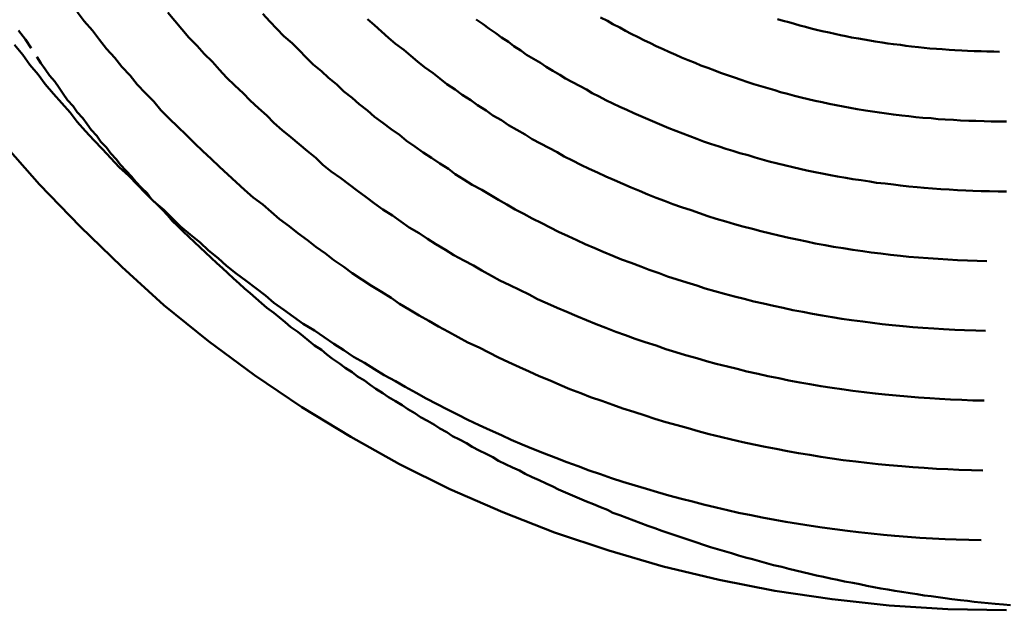
# Model space of a CAD drawing. Units: millimetres. Extents: x 0 to 1429, y 0 to 297.
# Drawn here: x 102 to 102, y 118 to 118 of the extents above; entities that cross this region are included whole.
import ezdxf

# ---------------------------------------------------------------- set-up
doc = ezdxf.new("R2010")
doc.units = ezdxf.units.MM
doc.header["$LTSCALE"] = 0.617951
doc.layers.add('NoLayerName_005', color=7, linetype='Continuous')

msp = doc.modelspace()

# ---------------------------------------------------------------- linework, layer by layer
at = {"layer": 'NoLayerName_005', "color": 3, "linetype": 'Continuous', "lineweight": 50}
for points in [[(101.779333, 118.431775), (101.784333, 118.424975), (101.790333, 118.418375), (101.795333, 118.411775), (101.800333, 118.405275), (101.806333, 118.398775), (101.811333, 118.392375), (101.817333, 118.386075), (101.822333, 118.379775), (101.828333, 118.373575), (101.834333, 118.367475), (101.839333, 118.361375), (101.845333, 118.355375), (101.851333, 118.349475), (101.857333, 118.343575), (101.863333, 118.337775), (101.869333, 118.331975), (101.875333, 118.326375), (101.881333, 118.320675), (101.887333, 118.315175), (101.893333, 118.309675), (101.899333, 118.304275), (101.905333, 118.298875), (101.912333, 118.293675), (101.918333, 118.288475), (101.924333, 118.283275), (101.931333, 118.278175), (101.937333, 118.273175), (101.944333, 118.268275), (101.950333, 118.263375), (101.957333, 118.258575), (101.963333, 118.253875), (101.970333, 118.249175), (101.976333, 118.244575), (101.983333, 118.240075), (101.990333, 118.235575), (101.997333, 118.231275), (102.004333, 118.226975), (102.010333, 118.222675), (102.017333, 118.218475), (102.024333, 118.214375), (102.031333, 118.210375), (102.038333, 118.206475), (102.045333, 118.202575), (102.052333, 118.198775), (102.059333, 118.194975), (102.067333, 118.191275), (102.074333, 118.187775), (102.081333, 118.184175), (102.088333, 118.180775), (102.096333, 118.177375), (102.103333, 118.174075), (102.110333, 118.170875), (102.118333, 118.167675), (102.125333, 118.164575), (102.132333, 118.161575), (102.140333, 118.158675), (102.147333, 118.155875), (102.155333, 118.153075), (102.163333, 118.150375), (102.170333, 118.147675), (102.178333, 118.145175), (102.186333, 118.142675), (102.193333, 118.140275), (102.201333, 118.137975), (102.209333, 118.135675), (102.217333, 118.133475), (102.224333, 118.131375), (102.232333, 118.129375), (102.240333, 118.127375), (102.248333, 118.125475), (102.256333, 118.123675), (102.264333, 118.121975), (102.272333, 118.120275), (102.280333, 118.118675), (102.288333, 118.117175), (102.296333, 118.115775), (102.304333, 118.114375), (102.312333, 118.113175), (102.320333, 118.111975), (102.328333, 118.110775), (102.337333, 118.109775), (102.345333, 118.108775), (102.353333, 118.107875), (102.361333, 118.107075), (102.370333, 118.106375), (102.378333, 118.105675), (102.386333, 118.105075), (102.395333, 118.104575), (102.403333, 118.104175), (102.411333, 118.103775), (102.420333, 118.103575), (102.428333, 118.103375)], [(101.844333, 118.431275), (101.849333, 118.425275), (101.854333, 118.419275), (101.859333, 118.413275), (101.865333, 118.407475), (101.870333, 118.401675), (101.876333, 118.395875), (101.881333, 118.390275), (101.886333, 118.384575), (101.892333, 118.379075), (101.898333, 118.373575), (101.903333, 118.368175), (101.909333, 118.362775), (101.915333, 118.357475), (101.920333, 118.352275), (101.926333, 118.347075), (101.932333, 118.341975), (101.938333, 118.336975), (101.944333, 118.331975), (101.950333, 118.327075), (101.955333, 118.322175), (101.961333, 118.317375), (101.968333, 118.312675), (101.974333, 118.308075), (101.980333, 118.303475), (101.986333, 118.298975), (101.992333, 118.294475), (101.998333, 118.290075), (102.005333, 118.285775), (102.011333, 118.281575), (102.017333, 118.277375), (102.024333, 118.273275), (102.030333, 118.269175), (102.036333, 118.265275), (102.043333, 118.261375), (102.049333, 118.257475), (102.056333, 118.253675), (102.063333, 118.249975), (102.069333, 118.246375), (102.076333, 118.242775), (102.082333, 118.239275), (102.089333, 118.235875), (102.096333, 118.232575), (102.103333, 118.229275), (102.109333, 118.225975), (102.116333, 118.222875), (102.123333, 118.219775), (102.130333, 118.216775), (102.137333, 118.213775), (102.144333, 118.210875), (102.151333, 118.208075), (102.158333, 118.205375), (102.165333, 118.202675), (102.172333, 118.200075), (102.179333, 118.197475), (102.186333, 118.195075), (102.194333, 118.192675), (102.201333, 118.190275), (102.208333, 118.188075), (102.215333, 118.185875), (102.223333, 118.183675), (102.230333, 118.181675), (102.237333, 118.179675), (102.245333, 118.177775), (102.252333, 118.175975), (102.259333, 118.174175), (102.267333, 118.172475), (102.274333, 118.170875), (102.282333, 118.169275), (102.289333, 118.167775), (102.297333, 118.166375), (102.304333, 118.165075), (102.312333, 118.163775), (102.320333, 118.162575), (102.327333, 118.161475), (102.335333, 118.160375), (102.343333, 118.159375), (102.351333, 118.158475), (102.358333, 118.157675), (102.366333, 118.156875), (102.374333, 118.156175), (102.382333, 118.155575), (102.390333, 118.154975), (102.397333, 118.154475), (102.405333, 118.154075), (102.413333, 118.153775), (102.421333, 118.153475), (102.429333, 118.153375)], [(101.912333, 118.430275), (101.917333, 118.424875), (101.922333, 118.419575), (101.927333, 118.414375), (101.933333, 118.409275), (101.938333, 118.404175), (101.943333, 118.399075), (101.948333, 118.394075), (101.954333, 118.389175), (101.959333, 118.384375), (101.965333, 118.379575), (101.970333, 118.374775), (101.976333, 118.370175), (101.981333, 118.365575), (101.987333, 118.361075), (101.992333, 118.356575), (101.998333, 118.352175), (102.004333, 118.347775), (102.010333, 118.343575), (102.015333, 118.339275), (102.021333, 118.335175), (102.027333, 118.331075), (102.033333, 118.327075), (102.039333, 118.323075), (102.045333, 118.319175), (102.050333, 118.315375), (102.056333, 118.311575), (102.062333, 118.307875), (102.069333, 118.304275), (102.075333, 118.300675), (102.081333, 118.297075), (102.087333, 118.293675), (102.093333, 118.290275), (102.099333, 118.286975), (102.105333, 118.283675), (102.112333, 118.280475), (102.118333, 118.277275), (102.124333, 118.274175), (102.131333, 118.271175), (102.137333, 118.268275), (102.143333, 118.265375), (102.150333, 118.262575), (102.156333, 118.259775), (102.163333, 118.257075), (102.169333, 118.254475), (102.176333, 118.251875), (102.183333, 118.249375), (102.189333, 118.246975), (102.196333, 118.244575), (102.202333, 118.242275), (102.209333, 118.239975), (102.216333, 118.237875), (102.223333, 118.235675), (102.229333, 118.233675), (102.236333, 118.231675), (102.243333, 118.229775), (102.250333, 118.227875), (102.257333, 118.226175), (102.264333, 118.224375), (102.271333, 118.222775), (102.278333, 118.221175), (102.285333, 118.219675), (102.292333, 118.218175), (102.299333, 118.216775), (102.306333, 118.215475), (102.313333, 118.214275), (102.320333, 118.213075), (102.327333, 118.211875), (102.334333, 118.210875), (102.342333, 118.209875), (102.349333, 118.208975), (102.356333, 118.208075), (102.363333, 118.207375), (102.371333, 118.206575), (102.378333, 118.205975), (102.385333, 118.205375), (102.393333, 118.204875), (102.400333, 118.204375), (102.408333, 118.204075), (102.415333, 118.203775), (102.423333, 118.203475), (102.430333, 118.203375)], [(101.987333, 118.426575), (101.992333, 118.422075), (101.997333, 118.417575), (102.002333, 118.413175), (102.007333, 118.408775), (102.013333, 118.404475), (102.018333, 118.400275), (102.023333, 118.396075), (102.028333, 118.391975), (102.034333, 118.387875), (102.039333, 118.383875), (102.044333, 118.379975), (102.050333, 118.376075), (102.055333, 118.372275), (102.061333, 118.368475), (102.066333, 118.364775), (102.072333, 118.361175), (102.077333, 118.357575), (102.083333, 118.354075), (102.088333, 118.350575), (102.094333, 118.347175), (102.100333, 118.343875), (102.105333, 118.340575), (102.111333, 118.337375), (102.117333, 118.334275), (102.123333, 118.331175), (102.128333, 118.328075), (102.134333, 118.325175), (102.140333, 118.322175), (102.146333, 118.319375), (102.152333, 118.316575), (102.158333, 118.313775), (102.164333, 118.311175), (102.170333, 118.308475), (102.176333, 118.305975), (102.182333, 118.303475), (102.188333, 118.300975), (102.194333, 118.298575), (102.200333, 118.296275), (102.206333, 118.293975), (102.212333, 118.291775), (102.219333, 118.289675), (102.225333, 118.287575), (102.231333, 118.285475), (102.237333, 118.283575), (102.244333, 118.281675), (102.250333, 118.279775), (102.256333, 118.277975), (102.263333, 118.276275), (102.269333, 118.274575), (102.276333, 118.272975), (102.282333, 118.271475), (102.289333, 118.269975), (102.295333, 118.268575), (102.302333, 118.267175), (102.308333, 118.265875), (102.315333, 118.264675), (102.321333, 118.263475), (102.328333, 118.262375), (102.335333, 118.261375), (102.342333, 118.260375), (102.348333, 118.259475), (102.355333, 118.258575), (102.362333, 118.257775), (102.369333, 118.257075), (102.375333, 118.256375), (102.382333, 118.255775), (102.389333, 118.255275), (102.396333, 118.254775), (102.403333, 118.254375), (102.410333, 118.253975), (102.417333, 118.253675), (102.424333, 118.253475), (102.431333, 118.253275)], [(102.065333, 118.426275), (102.070333, 118.422975), (102.074333, 118.419675), (102.079333, 118.416475), (102.083333, 118.413275), (102.088333, 118.410175), (102.092333, 118.407075), (102.097333, 118.403975), (102.101333, 118.400975), (102.106333, 118.398075), (102.111333, 118.395175), (102.115333, 118.392275), (102.120333, 118.389475), (102.125333, 118.386675), (102.129333, 118.383975), (102.134333, 118.381275), (102.139333, 118.378675), (102.144333, 118.376075), (102.148333, 118.373475), (102.153333, 118.370975), (102.158333, 118.368575), (102.163333, 118.366175), (102.168333, 118.363775), (102.173333, 118.361475), (102.178333, 118.359175), (102.183333, 118.356975), (102.188333, 118.354775), (102.193333, 118.352675), (102.198333, 118.350575), (102.203333, 118.348475), (102.208333, 118.346475), (102.213333, 118.344575), (102.218333, 118.342575), (102.223333, 118.340775), (102.228333, 118.338875), (102.233333, 118.337175), (102.239333, 118.335375), (102.244333, 118.333675), (102.249333, 118.332075), (102.254333, 118.330475), (102.260333, 118.328975), (102.265333, 118.327375), (102.270333, 118.325975), (102.275333, 118.324575), (102.281333, 118.323175), (102.286333, 118.321875), (102.292333, 118.320575), (102.297333, 118.319275), (102.302333, 118.318075), (102.308333, 118.316975), (102.313333, 118.315875), (102.319333, 118.314775), (102.324333, 118.313775), (102.330333, 118.312875), (102.335333, 118.311875), (102.341333, 118.311075), (102.347333, 118.310175), (102.352333, 118.309375), (102.358333, 118.308675), (102.364333, 118.307975), (102.369333, 118.307275), (102.375333, 118.306675), (102.381333, 118.306175), (102.386333, 118.305675), (102.392333, 118.305175), (102.398333, 118.304775), (102.404333, 118.304375), (102.410333, 118.304075), (102.416333, 118.303775), (102.421333, 118.303575), (102.427333, 118.303375), (102.433333, 118.303275), (102.439333, 118.303175), (102.445333, 118.303175)], [(102.154333, 118.427775), (102.159333, 118.425275), (102.163333, 118.422875), (102.168333, 118.420475), (102.172333, 118.418175), (102.176333, 118.415875), (102.181333, 118.413675), (102.185333, 118.411375), (102.190333, 118.409275), (102.194333, 118.407075), (102.199333, 118.405075), (102.203333, 118.402975), (102.208333, 118.400975), (102.212333, 118.398975), (102.217333, 118.397075), (102.222333, 118.395175), (102.226333, 118.393375), (102.231333, 118.391575), (102.236333, 118.389775), (102.240333, 118.388075), (102.245333, 118.386375), (102.250333, 118.384675), (102.255333, 118.383075), (102.259333, 118.381475), (102.264333, 118.379975), (102.269333, 118.378475), (102.274333, 118.377075), (102.279333, 118.375675), (102.283333, 118.374275), (102.288333, 118.372975), (102.293333, 118.371675), (102.298333, 118.370475), (102.303333, 118.369275), (102.308333, 118.368075), (102.313333, 118.366975), (102.318333, 118.365875), (102.323333, 118.364875), (102.328333, 118.363875), (102.333333, 118.362975), (102.338333, 118.362075), (102.344333, 118.361175), (102.349333, 118.360375), (102.354333, 118.359575), (102.359333, 118.358875), (102.364333, 118.358175), (102.370333, 118.357575), (102.375333, 118.356975), (102.380333, 118.356375), (102.385333, 118.355875), (102.391333, 118.355475), (102.396333, 118.354975), (102.401333, 118.354575), (102.407333, 118.354275), (102.412333, 118.353975), (102.418333, 118.353775), (102.423333, 118.353575), (102.429333, 118.353375), (102.434333, 118.353275), (102.440333, 118.353175), (102.445333, 118.353175)], [(102.281333, 118.426575), (102.285333, 118.425375), (102.289333, 118.424275), (102.293333, 118.423075), (102.297333, 118.421975), (102.301333, 118.420875), (102.305333, 118.419875), (102.309333, 118.418775), (102.313333, 118.417875), (102.318333, 118.416875), (102.322333, 118.415975), (102.326333, 118.415075), (102.330333, 118.414175), (102.334333, 118.413375), (102.339333, 118.412575), (102.343333, 118.411875), (102.347333, 118.411075), (102.351333, 118.410375), (102.356333, 118.409775), (102.360333, 118.409075), (102.364333, 118.408475), (102.369333, 118.407975), (102.373333, 118.407375), (102.377333, 118.406875), (102.382333, 118.406375), (102.386333, 118.405975), (102.390333, 118.405575), (102.395333, 118.405175), (102.399333, 118.404875), (102.404333, 118.404575), (102.408333, 118.404275), (102.413333, 118.403975), (102.417333, 118.403775), (102.422333, 118.403575), (102.427333, 118.403475), (102.431333, 118.403375), (102.436333, 118.403275), (102.440333, 118.403175)], [(101.737333, 118.418275), (101.742333, 118.411975), (101.746333, 118.405775)], [(101.734333, 118.408075), (101.740333, 118.400975), (101.745333, 118.393875), (101.751333, 118.386875), (101.756333, 118.379975), (101.762333, 118.373075), (101.768333, 118.366275), (101.774333, 118.359575), (101.779333, 118.352875), (101.785333, 118.346275), (101.791333, 118.339775), (101.797333, 118.333275), (101.803333, 118.326875), (101.809333, 118.320475), (101.816333, 118.314275), (101.822333, 118.308075), (101.828333, 118.301875), (101.834333, 118.295875), (101.841333, 118.289875), (101.847333, 118.283875), (101.853333, 118.278075), (101.860333, 118.272275), (101.867333, 118.266575), (101.873333, 118.260875), (101.880333, 118.255375), (101.886333, 118.249875), (101.893333, 118.244375), (101.900333, 118.239075), (101.907333, 118.233775), (101.914333, 118.228475), (101.920333, 118.223375), (101.927333, 118.218275), (101.934333, 118.213275), (101.941333, 118.208375), (101.949333, 118.203475), (101.956333, 118.198675), (101.963333, 118.193975), (101.970333, 118.189375), (101.977333, 118.184775), (101.985333, 118.180275), (101.992333, 118.175875), (101.999333, 118.171575), (102.007333, 118.167275), (102.014333, 118.163075), (102.022333, 118.158975), (102.029333, 118.154875), (102.037333, 118.150875), (102.044333, 118.147075), (102.052333, 118.143175), (102.059333, 118.139475), (102.067333, 118.135775), (102.075333, 118.132175), (102.083333, 118.128675), (102.090333, 118.125275), (102.098333, 118.121875), (102.106333, 118.118575), (102.114333, 118.115375), (102.122333, 118.112275), (102.130333, 118.109275), (102.138333, 118.106275), (102.146333, 118.103375), (102.154333, 118.100575), (102.162333, 118.097875), (102.170333, 118.095175), (102.179333, 118.092575), (102.187333, 118.090075), (102.195333, 118.087675), (102.203333, 118.085375), (102.212333, 118.083075), (102.220333, 118.080975), (102.228333, 118.078875), (102.237333, 118.076875), (102.245333, 118.074875), (102.253333, 118.073075), (102.262333, 118.071275), (102.270333, 118.069575), (102.279333, 118.067975), (102.287333, 118.066475), (102.296333, 118.065075), (102.305333, 118.063675), (102.313333, 118.062475), (102.322333, 118.061275), (102.331333, 118.060175), (102.339333, 118.059075), (102.348333, 118.058175), (102.357333, 118.057275), (102.365333, 118.056475), (102.374333, 118.055775), (102.383333, 118.055175), (102.392333, 118.054675), (102.401333, 118.054175), (102.409333, 118.053875), (102.418333, 118.053575), (102.427333, 118.053375)], [(101.750333, 118.399575), (101.753333, 118.395075), (101.756333, 118.390575), (101.759333, 118.386175), (101.763333, 118.381775), (101.766333, 118.377375), (101.769333, 118.372975), (101.772333, 118.368575), (101.776333, 118.364275), (101.779333, 118.359975), (101.783333, 118.355675), (101.786333, 118.351375), (101.789333, 118.347175), (101.793333, 118.342875), (101.796333, 118.338675), (101.800333, 118.334475), (101.803333, 118.330375), (101.807333, 118.326175), (101.810333, 118.322075), (101.814333, 118.317975), (101.818333, 118.313875), (101.821333, 118.309875), (101.825333, 118.305775), (101.829333, 118.301775), (101.832333, 118.297775), (101.836333, 118.293875), (101.840333, 118.289875), (101.844333, 118.285975), (101.847333, 118.282075), (101.851333, 118.278275), (101.855333, 118.274375), (101.859333, 118.270575), (101.863333, 118.266775), (101.867333, 118.262975), (101.871333, 118.259275), (101.875333, 118.255475), (101.879333, 118.251775), (101.883333, 118.248175), (101.887333, 118.244475), (101.891333, 118.240875), (101.895333, 118.237275), (101.899333, 118.233675), (101.903333, 118.230175), (101.907333, 118.226575), (101.911333, 118.223075), (101.915333, 118.219675), (101.920333, 118.216175), (101.924333, 118.212775), (101.928333, 118.209375), (101.932333, 118.205975), (101.937333, 118.202675), (101.941333, 118.199375), (101.945333, 118.196075), (101.949333, 118.192775), (101.954333, 118.189575), (101.958333, 118.186375), (101.962333, 118.183175), (101.967333, 118.179975), (101.971333, 118.176875), (101.976333, 118.173775), (101.980333, 118.170675), (101.985333, 118.167675), (101.989333, 118.164675), (101.993333, 118.161675), (101.998333, 118.158675), (102.002333, 118.155775), (102.007333, 118.152875), (102.012333, 118.149975), (102.016333, 118.147175), (102.021333, 118.144275), (102.025333, 118.141475), (102.030333, 118.138775), (102.035333, 118.136075), (102.039333, 118.133375), (102.044333, 118.130675), (102.048333, 118.127975), (102.053333, 118.125375), (102.058333, 118.122775), (102.062333, 118.120275), (102.067333, 118.117675), (102.072333, 118.115175), (102.077333, 118.112775), (102.081333, 118.110275), (102.086333, 118.107875), (102.091333, 118.105475), (102.096333, 118.103175), (102.100333, 118.100775), (102.105333, 118.098475), (102.110333, 118.096275), (102.115333, 118.093975), (102.120333, 118.091775), (102.124333, 118.089575), (102.129333, 118.087475), (102.134333, 118.085275), (102.139333, 118.083175), (102.144333, 118.081075), (102.149333, 118.079075), (102.154333, 118.077075), (102.159333, 118.075075), (102.163333, 118.073075), (102.168333, 118.071175), (102.173333, 118.069275), (102.178333, 118.067375), (102.183333, 118.065475), (102.188333, 118.063675), (102.193333, 118.061875), (102.198333, 118.060175), (102.203333, 118.058375), (102.208333, 118.056675), (102.213333, 118.054975), (102.218333, 118.053375), (102.223333, 118.051675), (102.228333, 118.050075), (102.233333, 118.048475), (102.238333, 118.046975), (102.243333, 118.045475), (102.248333, 118.043975), (102.253333, 118.042475), (102.258333, 118.041075), (102.263333, 118.039675), (102.268333, 118.038275), (102.273333, 118.036875), (102.278333, 118.035575), (102.284333, 118.034275), (102.289333, 118.032975), (102.294333, 118.031775), (102.299333, 118.030575), (102.304333, 118.029375), (102.309333, 118.028175), (102.314333, 118.027075), (102.319333, 118.025875), (102.324333, 118.024875), (102.329333, 118.023775), (102.335333, 118.022775), (102.340333, 118.021775), (102.345333, 118.020775), (102.350333, 118.019775), (102.355333, 118.018875), (102.360333, 118.017975), (102.365333, 118.017175), (102.370333, 118.016275), (102.376333, 118.015475), (102.381333, 118.014675), (102.386333, 118.013875), (102.391333, 118.013175), (102.396333, 118.012475), (102.401333, 118.011775), (102.406333, 118.011075), (102.412333, 118.010475), (102.417333, 118.009875), (102.422333, 118.009275), (102.427333, 118.008775), (102.432333, 118.008275), (102.437333, 118.007775), (102.443333, 118.007275), (102.448333, 118.006775)], [(101.724333, 118.339875), (101.752333, 118.308175), (101.781333, 118.277975), (101.811333, 118.249075), (101.841333, 118.221675), (101.873333, 118.195875), (101.906333, 118.171475), (101.940333, 118.148675), (101.975333, 118.127475), (102.010333, 118.107875), (102.046333, 118.089875), (102.084333, 118.073475), (102.121333, 118.058875), (102.160333, 118.045875), (102.199333, 118.034575), (102.239333, 118.024975), (102.279333, 118.017175), (102.320333, 118.011075), (102.361333, 118.006675), (102.403333, 118.004075), (102.445333, 118.003175)]]:
    msp.add_lwpolyline(points, dxfattribs=at)

doc.saveas('drawing.dxf')
